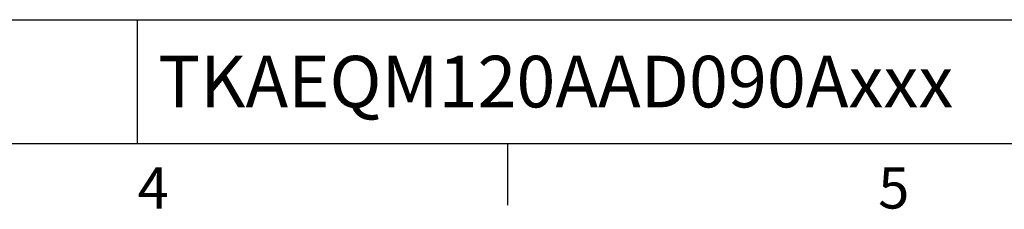
# Model space of a CAD drawing. Units: millimetres. Extents: x -38 to 1686, y -22 to 1078.
# Drawn here: x 626 to 889, y -18 to 33 of the extents above; entities that cross this region are included whole.
import ezdxf
from ezdxf.enums import TextEntityAlignment as Align

# ---------------------------------------------------------------- set-up
doc = ezdxf.new("R2010")
doc.units = ezdxf.units.MM
doc.layers.add('DIM', color=3, linetype='Continuous')
doc.styles.add('ATTDEF', font='txt')
doc.styles.get("Standard").update_dxf_attribs({"font": 'simplex.shx', "bigfont": 'chineset.shx'})

# ---------------------------------------------------------------- blocks, each defined once
blk = doc.blocks.new('GJA420')
at = {"color": 0}
for p, q in [((101.5, 6), (275, 6)), ((119.5, 0), (119.5, 6)), ((0, 0), (275, 0)), ((137.5, -3), (137.5, 0))]:
    blk.add_line(p, q, dxfattribs=at)
for s, p in [('4', (119.5, -3.155)), ('5', (155.5, -3.155))]:
    blk.add_text(s, height=2, dxfattribs=at).set_placement(p)
at = {"color": 4, "style": 'ATTDEF'}
blk.add_attdef('料號', text='', height=2.5, dxfattribs=at).set_placement((120.5, 3), align=Align.MIDDLE_LEFT)
for tag, p in [('比例', (200.5, 3)), ('版本', (236.5, 3))]:
    blk.add_attdef(tag, text='', height=2.5, dxfattribs=at).set_placement(p, align=Align.MIDDLE_CENTER)

msp = doc.modelspace()

# ---------------------------------------------------------------- block references
at = {"layer": 'DIM'}
ref = msp.add_blockref('GJA420', (0, 0), dxfattribs=dict(at, xscale=5.5, yscale=5.5, zscale=5.5))
ref.add_attrib('料號', 'TKAEQM120AAD090Axxx', dxfattribs={"layer": '0', "color": 4, "height": 13.75, "style": 'ATTDEF'}).set_placement((662.75, 16.5), align=Align.MIDDLE_LEFT)

doc.saveas('drawing.dxf')
